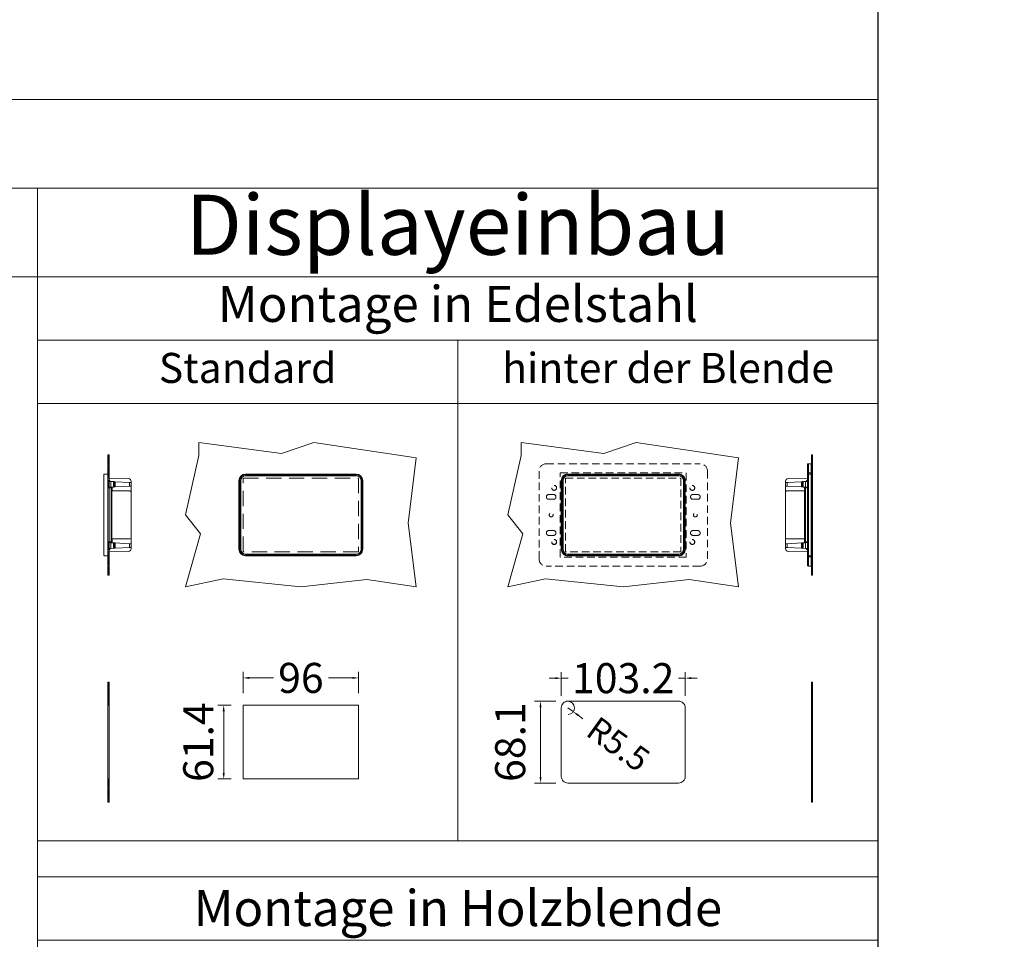
# Model space of a CAD drawing. Units: millimetres. Extents: x 15321 to 113421, y 10031 to 72031.
# Drawn here: x 42106 to 42926, y 22749 to 23514 of the extents above; entities that cross this region are included whole.
import ezdxf
from ezdxf.enums import TextEntityAlignment as Align

# ---------------------------------------------------------------- set-up
doc = ezdxf.new("R2010")
doc.units = ezdxf.units.MM
doc.linetypes.add('VERDECKT', pattern=[9.525, 6.35, -3.175])
doc.layers.get('DEFPOINTS').update_dxf_attribs({"linetype": 'CONTINUOUS'})
doc.layers.add('A_AF', color=141, linetype='CONTINUOUS', plot=False)
for name, color, linetype, lineweight in [('A_BEMASSUNG', 1, 'CONTINUOUS', 13), ('A_HILFSLINIEN', 7, 'CONTINUOUS', 13), ('A_VERDECKT', 5, 'VERDECKT', 15), ('A_VOLL', 3, 'CONTINUOUS', 18), ('TEXT DE', 7, 'CONTINUOUS', 13)]:
    doc.layers.add(name, color=color, linetype=linetype, lineweight=lineweight)
doc.styles.add('Arial_0', font='arial.ttf')
doc.styles.add('Arial_35', font='arial.ttf', dxfattribs={"height": 35})
doc.dimstyles.new('STANDARD_klein', dxfattribs={"dimtxt": 30, "dimasz": 10, "dimexe": 5, "dimexo": 10, "dimgap": 5, "dimtad": 0, "dimdec": 0, "dimdsep": 46, "dimtxsty": 'Arial_0', "dimcen": 0.09, "dimclrt": 7, "dimazin": 2, "dimtm": 1e-09, "dimtfac": 1, "dimtdec": 0, "dimtmove": 2, "dimatfit": 3, "dimfxl": 1, "dimtolj": 1, "dimtzin": 0, "dimarcsym": 0})

# ---------------------------------------------------------------- blocks, each defined once
blk = doc.blocks.new('*D12870')
at = {"layer": 'A_BEMASSUNG', "color": 0, "lineweight": -2, "transparency": 16777216}
for p, q in [((-528.66, 622.35), (-528.66, 640.08)), ((-432.66, 622.35), (-432.66, 640.08)), ((-523.66, 635.08), (-503.56, 635.08)), ((-437.66, 635.08), (-457.76, 635.08))]:
    blk.add_line(p, q, dxfattribs=at)
at = {"layer": 'A_BEMASSUNG', "color": 0, "transparency": 16777216}
for points in [[(-523.66, 635.91), (-523.66, 634.24), (-528.66, 635.08)], [(-437.66, 635.91), (-437.66, 634.24), (-432.66, 635.08)]]:
    blk.add_solid(points, dxfattribs=at)
at = {"layer": 'DEFPOINTS', "color": 0, "transparency": 16777216}
for p in [(-432.66, 635.08), (-528.66, 612.35), (-432.66, 612.35)]:
    blk.add_point(p, dxfattribs=at)
at = {"layer": 'A_BEMASSUNG', "color": 7, "transparency": 16777216, "insert": (-480.66, 635.08), "char_height": 25, "attachment_point": 5, "style": 'Arial_0'}
blk.add_mtext('\\A1;96', dxfattribs=at)
blk = doc.blocks.new('*D12871')
at = {"layer": 'A_BEMASSUNG', "color": 0, "lineweight": -2, "transparency": 16777216}
for p, q in [((-538.66, 612.35), (-549.94, 612.35)), ((-544.94, 607.35), (-544.94, 555.95)), ((-538.66, 550.95), (-549.94, 550.95))]:
    blk.add_line(p, q, dxfattribs=at)
at = {"layer": 'A_BEMASSUNG', "color": 0, "transparency": 16777216}
for points in [[(-545.77, 607.35), (-544.1, 607.35), (-544.94, 612.35)], [(-545.77, 555.95), (-544.1, 555.95), (-544.94, 550.95)]]:
    blk.add_solid(points, dxfattribs=at)
at = {"layer": 'DEFPOINTS', "color": 0, "transparency": 16777216}
for p in [(-528.66, 612.35), (-544.94, 550.95), (-528.66, 550.95)]:
    blk.add_point(p, dxfattribs=at)
at = {"layer": 'A_BEMASSUNG', "color": 7, "transparency": 16777216, "insert": (-566.14, 581.65), "char_height": 25, "attachment_point": 5, "rotation": 90, "style": 'Arial_0'}
blk.add_mtext('\\A1;61.4', dxfattribs=at)
blk = doc.blocks.new('*D12883')
at = {"layer": 'A_BEMASSUNG', "color": 0, "lineweight": -2, "transparency": 16777216}
for p, q in [((-263.93, 620.2), (-263.93, 639.88)), ((-160.73, 620.2), (-160.73, 639.88)), ((-268.93, 634.88), (-273.93, 634.88)), ((-263.93, 634.88), (-258.21, 634.88)), ((-160.73, 634.88), (-166.45, 634.88)), ((-155.73, 634.88), (-150.73, 634.88))]:
    blk.add_line(p, q, dxfattribs=at)
at = {"layer": 'A_BEMASSUNG', "color": 0, "transparency": 16777216}
for points in [[(-268.93, 635.71), (-268.93, 634.04), (-263.93, 634.88)], [(-155.73, 635.71), (-155.73, 634.04), (-160.73, 634.88)]]:
    blk.add_solid(points, dxfattribs=at)
at = {"layer": 'DEFPOINTS', "color": 0, "transparency": 16777216}
for p in [(-160.73, 634.88), (-263.93, 610.2), (-160.73, 610.2)]:
    blk.add_point(p, dxfattribs=at)
at = {"layer": 'A_BEMASSUNG', "color": 7, "transparency": 16777216, "insert": (-212.33, 634.88), "char_height": 25, "attachment_point": 5, "style": 'Arial_0'}
blk.add_mtext('\\A1;103.2', dxfattribs=at)
blk = doc.blocks.new('*D12884')
at = {"layer": 'A_BEMASSUNG', "color": 0, "lineweight": -2, "transparency": 16777216}
for p, q in [((-268.43, 615.7), (-286.17, 615.7)), ((-281.17, 610.7), (-281.17, 552.6)), ((-268.43, 547.6), (-286.17, 547.6))]:
    blk.add_line(p, q, dxfattribs=at)
at = {"layer": 'A_BEMASSUNG', "color": 0, "transparency": 16777216}
for points in [[(-282.01, 610.7), (-280.34, 610.7), (-281.17, 615.7)], [(-282.01, 552.6), (-280.34, 552.6), (-281.17, 547.6)]]:
    blk.add_solid(points, dxfattribs=at)
at = {"layer": 'DEFPOINTS', "color": 0, "transparency": 16777216}
for p in [(-258.43, 615.7), (-281.17, 547.6), (-258.43, 547.6)]:
    blk.add_point(p, dxfattribs=at)
at = {"layer": 'A_BEMASSUNG', "color": 7, "transparency": 16777216, "insert": (-306.44, 581.65), "char_height": 25, "attachment_point": 5, "rotation": 90, "style": 'Arial_0'}
blk.add_mtext('\\A1;68.1', dxfattribs=at)
blk = doc.blocks.new('*D12887')
at = {"layer": 'A_BEMASSUNG', "color": 0, "lineweight": -2, "transparency": 16777216}
for p, q in [((-258.43, 610.2), (-253.96, 606.99)), ((-249.9, 604.07), (-245.84, 601.15))]:
    blk.add_line(p, q, dxfattribs=at)
blk.add_arc((-258.43, 610.2), 5.5, 272.22182, 90, dxfattribs=at)
at = {"layer": 'A_BEMASSUNG', "color": 0, "transparency": 16777216}
blk.add_solid([(-249.42, 604.75), (-250.39, 603.39), (-253.96, 606.99)], dxfattribs=at)
at = {"layer": 'DEFPOINTS', "color": 0, "transparency": 16777216}
for p in [(-258.43, 610.2), (-253.96, 606.99)]:
    blk.add_point(p, dxfattribs=at)
at = {"layer": 'A_BEMASSUNG', "color": 7, "transparency": 16777216, "insert": (-216.37, 579.99), "char_height": 20, "attachment_point": 5, "rotation": 324.30889, "style": 'Arial_0'}
blk.add_mtext('\\A1;R5.5', dxfattribs=at)
blk = doc.blocks.new('*U12879')
at = {"layer": 'A_VOLL', "ltscale": 2}
h = blk.add_hatch(dxfattribs=at)
h.set_pattern_fill('ANSI31', color=122, scale=0.3, style=0)
h.set_pattern_definition([(45, (-19399.4252, 4058.2412), (-0.67351921, 0.67351921), [])])
h.paths.add_polyline_path([(-641.3, 801.41), (-640.3, 801.41), (-640.3, 820.71), (-641.3, 820.71)])
h.paths.add_polyline_path([(-640.3, 740.01), (-641.3, 740.01), (-641.3, 720.71), (-640.3, 720.71)])
h = blk.add_hatch(dxfattribs=at)
h.set_pattern_fill('ANSI31', color=122, scale=0.3, style=0)
h.set_pattern_definition([(45, (-19308.4286, 4058.2412), (-0.67351921, 0.67351921), [])])
h.paths.add_polyline_path([(-54.69, 820.71), (-55.69, 820.71), (-55.69, 804.76), (-54.69, 804.76)])
h.paths.add_polyline_path([(-55.69, 720.71), (-54.69, 720.71), (-54.69, 736.66), (-55.69, 736.66)])
h = blk.add_hatch(dxfattribs=at)
h.set_pattern_fill('ANSI31', color=122, scale=0.3, style=0)
h.set_pattern_definition([(45, (-19399.4252, 3869.1759), (-0.67351921, 0.67351921), [])])
h.paths.add_polyline_path([(-641.3, 612.35), (-640.3, 612.35), (-640.3, 631.65), (-641.3, 631.65)])
h.paths.add_polyline_path([(-640.3, 550.95), (-641.3, 550.95), (-641.3, 531.65), (-640.3, 531.65)])
h = blk.add_hatch(dxfattribs=at)
h.set_pattern_fill('ANSI31', color=122, scale=0.3, style=0)
h.set_pattern_definition([(45, (-19308.4286, 3869.1759), (-0.67351921, 0.67351921), [])])
h.paths.add_polyline_path([(-54.69, 631.65), (-55.69, 631.65), (-55.69, 615.7), (-54.69, 615.7)])
h.paths.add_polyline_path([(-55.69, 531.65), (-54.69, 531.65), (-54.69, 547.6), (-55.69, 547.6)])
at = {"layer": 'A_BEMASSUNG', "color": 43, "ltscale": 2}
for points in [[(-2800, 1116.58), (0, 1116.58), (0, 1042.68), (-2800, 1042.68)], [(-700, 1042.68), (-1400, 1042.68), (-1400, 968.78), (-700, 968.78)], [(-700, 1042.68), (0, 1042.68), (0, 968.78), (-700, 968.78)], [(-1400, 0), (-700, 0), (-700, 968.78), (-1400, 968.78)], [(-700, 968.78), (0, 968.78), (0, 916.14), (-700, 916.14)], [(-700, 916.14), (-350, 916.14), (-350, 863.49), (-700, 863.49)], [(-350, 916.14), (0, 916.14), (0, 863.49), (-350, 863.49)], [(-700, 499.39), (-350, 499.39), (-350, 863.49), (-700, 863.49)], [(-350, 499.39), (0, 499.39), (0, 863.49), (-350, 863.49)], [(-700, 469.39), (0, 469.39), (0, 416.75), (-700, 416.75)]]:
    blk.add_lwpolyline(points, close=True, dxfattribs=at)
at = {"layer": 'A_VERDECKT', "ltscale": 2}
blk.add_lwpolyline([(-528.66, 801.41), (-432.66, 801.41), (-432.66, 740.01), (-528.66, 740.01)], close=True, dxfattribs=at)
at = {"layer": 'A_VOLL', "color": 252, "linetype": 'VERDECKT', "true_color": 0x939598}
for p, q in [((-276.43, 813.26), (-148.23, 813.26)), ((-282.43, 734.16), (-282.43, 807.26)), ((-264.83, 805.71), (-159.83, 805.71)), ((-264.83, 735.71), (-264.83, 805.71)), ((-159.83, 805.71), (-159.83, 735.71)), ((-142.23, 807.26), (-142.23, 734.16)), ((-274.33, 787.71), (-270.33, 787.71)), ((-154.33, 787.71), (-150.33, 787.71)), ((-270.33, 783.71), (-274.33, 783.71)), ((-150.33, 783.71), (-154.33, 783.71)), ((-274.33, 757.71), (-270.33, 757.71)), ((-154.33, 757.71), (-150.33, 757.71)), ((-270.33, 753.71), (-274.33, 753.71)), ((-150.33, 753.71), (-154.33, 753.71)), ((-159.83, 735.71), (-264.83, 735.71)), ((-148.23, 728.16), (-276.43, 728.16))]:
    blk.add_line(p, q, dxfattribs=at)
at = {"layer": 'A_VOLL', "color": 252, "true_color": 0x939598}
for p, q in [((-58.99, 807.22), (-58.99, 813.22)), ((-57.99, 813.22), (-58.99, 813.22)), ((-55.99, 813.27), (-57.99, 813.27)), ((-57.99, 807.27), (-57.99, 813.27)), ((-55.99, 813.27), (-55.99, 807.27)), ((-644.6, 799.26), (-644.6, 804.37)), ((-644.31, 804.67), (-641.3, 804.72)), ((-641.3, 804.72), (-641.3, 799.26)), ((-526.76, 804.72), (-434.56, 804.72)), ((-526.76, 804.67), (-526.76, 804.72)), ((-526.76, 804.37), (-526.76, 804.67)), ((-526.76, 804.67), (-434.56, 804.67)), ((-434.56, 804.37), (-526.76, 804.37)), ((-434.56, 803.54), (-526.76, 803.54)), ((-526.76, 803.51), (-526.76, 803.54)), ((-434.56, 803.51), (-526.76, 803.51)), ((-434.56, 804.67), (-434.56, 804.72)), ((-434.56, 804.37), (-434.56, 804.67)), ((-434.56, 803.51), (-434.56, 803.54)), ((-258.43, 804.72), (-166.23, 804.72)), ((-258.43, 804.67), (-258.43, 804.72)), ((-258.43, 804.37), (-258.43, 804.67)), ((-258.43, 804.67), (-166.23, 804.67)), ((-166.23, 804.37), (-258.43, 804.37)), ((-166.23, 803.54), (-258.43, 803.54)), ((-258.43, 803.51), (-258.43, 803.54)), ((-166.23, 803.51), (-258.43, 803.51)), ((-166.23, 804.67), (-166.23, 804.72)), ((-166.23, 804.37), (-166.23, 804.67)), ((-166.23, 803.51), (-166.23, 803.54)), ((-58.99, 734.22), (-58.99, 807.22)), ((-57.99, 807.27), (-57.99, 734.17)), ((-57.99, 805.72), (-55.99, 805.72)), ((-57.99, 804.72), (-57.99, 799.26)), ((-54.98, 804.67), (-57.99, 804.72)), ((-55.99, 734.17), (-55.99, 807.27)), ((-54.69, 799.26), (-54.69, 804.37)), ((-644.6, 799.26), (-644.6, 742.16)), ((-624.26, 801.02), (-641.3, 801.31)), ((-641.3, 799.48), (-639.6, 799.45)), ((-641.3, 742.16), (-641.3, 799.26)), ((-640.7, 797.96), (-641.3, 797.96)), ((-640.7, 798.68), (-640.23, 798.66)), ((-640.7, 798.68), (-640.7, 793.74)), ((-638.77, 798.58), (-640.23, 798.66)), ((-640.23, 793.77), (-640.23, 798.66)), ((-639.6, 798.98), (-639.6, 799.45)), ((-639.6, 798.98), (-639.6, 798.62)), ((-638.77, 798.58), (-636.77, 798.48)), ((-638.77, 793.85), (-638.77, 798.58)), ((-636.77, 793.95), (-636.77, 798.48)), ((-636.25, 798.45), (-636.77, 798.48)), ((-636.25, 798.45), (-635.37, 798.4)), ((-636.25, 793.98), (-636.25, 798.45)), ((-635.37, 794.02), (-635.37, 798.4)), ((-635.37, 798.4), (-623.48, 797.78)), ((-623.48, 797.78), (-623.48, 794.65)), ((-623.48, 797.78), (-622, 797.7)), ((-622, 797.7), (-622, 798.72)), ((-622, 794.72), (-622, 797.7)), ((-532.22, 742.16), (-532.22, 799.26)), ((-532.17, 799.26), (-532.22, 799.26)), ((-532.17, 799.26), (-531.87, 799.26)), ((-532.17, 742.16), (-532.17, 799.26)), ((-531.87, 799.26), (-531.87, 742.16)), ((-531.04, 799.26), (-531.04, 742.16)), ((-531.01, 799.26), (-531.04, 799.26)), ((-531.01, 799.26), (-531.01, 742.16)), ((-530.76, 742.16), (-530.76, 799.26)), ((-526.76, 803.26), (-434.56, 803.26)), ((-430.56, 799.26), (-430.56, 742.16)), ((-430.31, 742.16), (-430.31, 799.26)), ((-430.31, 799.26), (-430.29, 799.26)), ((-430.29, 742.16), (-430.29, 799.26)), ((-429.46, 742.16), (-429.46, 799.26)), ((-429.46, 799.26), (-429.16, 799.26)), ((-429.16, 799.26), (-429.16, 742.16)), ((-429.16, 799.26), (-429.1, 799.26)), ((-429.1, 799.26), (-429.1, 742.16)), ((-263.89, 742.16), (-263.89, 799.26)), ((-263.84, 799.26), (-263.89, 799.26)), ((-263.84, 799.26), (-263.54, 799.26)), ((-263.84, 742.16), (-263.84, 799.26)), ((-263.54, 799.26), (-263.54, 742.16)), ((-262.71, 799.26), (-262.71, 742.16)), ((-262.68, 799.26), (-262.71, 799.26)), ((-262.68, 799.26), (-262.68, 742.16)), ((-262.43, 742.16), (-262.43, 799.26)), ((-258.43, 803.26), (-166.23, 803.26)), ((-162.23, 799.26), (-162.23, 742.16)), ((-161.98, 742.16), (-161.98, 799.26)), ((-161.98, 799.26), (-161.95, 799.26)), ((-161.95, 742.16), (-161.95, 799.26)), ((-161.12, 742.16), (-161.12, 799.26)), ((-161.12, 799.26), (-160.82, 799.26)), ((-160.82, 799.26), (-160.82, 742.16)), ((-160.82, 799.26), (-160.77, 799.26)), ((-160.77, 799.26), (-160.77, 742.16)), ((-77.29, 797.7), (-77.29, 798.72)), ((-75.81, 797.78), (-77.29, 797.7)), ((-77.29, 794.72), (-77.29, 797.7)), ((-63.92, 798.4), (-75.81, 797.78)), ((-75.81, 797.78), (-75.81, 794.65)), ((-75.03, 801.02), (-57.99, 801.31)), ((-63.04, 798.45), (-63.92, 798.4)), ((-63.92, 794.02), (-63.92, 798.4)), ((-63.04, 798.45), (-62.52, 798.48)), ((-63.04, 793.98), (-63.04, 798.45)), ((-60.52, 798.58), (-62.52, 798.48)), ((-62.52, 793.95), (-62.52, 798.48)), ((-60.52, 798.58), (-59.06, 798.66)), ((-60.52, 793.85), (-60.52, 798.58)), ((-57.99, 799.48), (-59.69, 799.45)), ((-59.69, 798.98), (-59.69, 799.45)), ((-59.69, 798.98), (-59.69, 798.62)), ((-58.59, 798.68), (-59.06, 798.66)), ((-59.06, 793.77), (-59.06, 798.66)), ((-57.99, 801.42), (-58.99, 801.42)), ((-58.59, 798.68), (-58.59, 793.74)), ((-58.59, 797.96), (-57.99, 797.96)), ((-57.99, 742.16), (-57.99, 799.26)), ((-54.69, 799.26), (-54.69, 742.16)), ((-641.3, 793.07), (-638.64, 793.21)), ((-640.7, 793.74), (-640.23, 793.77)), ((-638.77, 793.85), (-640.23, 793.77)), ((-640.05, 793.78), (-640.05, 793.13)), ((-639.6, 793.8), (-639.6, 793.16)), ((-638.77, 793.85), (-636.77, 793.95)), ((-638.64, 793.21), (-637.98, 793.24)), ((-638.64, 793.21), (-638.64, 748.22)), ((-637.98, 793.24), (-637.8, 793.25)), ((-637.98, 748.18), (-637.98, 793.24)), ((-637.8, 793.25), (-637.8, 790.91)), ((-623.17, 790.69), (-637.6, 790.71)), ((-636.77, 793.95), (-636.25, 793.98)), ((-635.37, 794.02), (-636.25, 793.98)), ((-635.37, 794.02), (-623.48, 794.65)), ((-622, 794.72), (-623.48, 794.65)), ((-622, 790.93), (-622, 794.72)), ((-622, 789.66), (-622, 790.93)), ((-622, 751.77), (-622, 789.66)), ((-77.29, 794.72), (-75.81, 794.65)), ((-77.29, 790.93), (-77.29, 794.72)), ((-77.29, 789.66), (-77.29, 790.93)), ((-77.29, 751.77), (-77.29, 789.66)), ((-76.12, 790.69), (-61.68, 790.71)), ((-63.92, 794.02), (-75.81, 794.65)), ((-63.92, 794.02), (-63.04, 793.98)), ((-62.52, 793.95), (-63.04, 793.98)), ((-60.52, 793.85), (-62.52, 793.95)), ((-61.31, 793.24), (-61.49, 793.25)), ((-61.49, 793.25), (-61.49, 790.91)), ((-61.31, 748.18), (-61.31, 793.24)), ((-60.65, 793.21), (-61.31, 793.24)), ((-57.99, 793.07), (-60.65, 793.21)), ((-60.65, 793.21), (-60.65, 748.22)), ((-60.52, 793.85), (-59.06, 793.77)), ((-59.69, 793.8), (-59.69, 793.16)), ((-59.24, 793.78), (-59.24, 793.13)), ((-58.59, 793.74), (-59.06, 793.77)), ((-641.3, 748.36), (-638.64, 748.22)), ((-640.7, 742.74), (-640.7, 747.68)), ((-640.7, 747.68), (-640.23, 747.66)), ((-640.23, 747.66), (-640.23, 742.77)), ((-638.77, 747.58), (-640.23, 747.66)), ((-640.05, 748.29), (-640.05, 747.65)), ((-639.6, 748.16), (-640.05, 748.16)), ((-639.6, 748.27), (-639.6, 747.62)), ((-638.77, 747.58), (-638.77, 742.85)), ((-638.77, 747.58), (-636.77, 747.48)), ((-637.98, 748.18), (-638.64, 748.22)), ((-637.98, 748.18), (-637.8, 748.18)), ((-637.8, 748.18), (-637.8, 750.52)), ((-637.6, 750.72), (-623.17, 750.73)), ((-636.77, 742.95), (-636.77, 747.48)), ((-636.77, 747.48), (-636.25, 747.45)), ((-636.25, 747.45), (-635.37, 747.4)), ((-636.25, 747.45), (-636.25, 742.98)), ((-635.37, 743.02), (-635.37, 747.4)), ((-635.37, 747.4), (-623.48, 746.78)), ((-623.48, 746.78), (-623.48, 743.65)), ((-623.48, 746.78), (-622, 746.7)), ((-622, 746.7), (-622, 750.5)), ((-622, 743.72), (-622, 746.7)), ((-77.29, 746.7), (-77.29, 750.5)), ((-75.81, 746.78), (-77.29, 746.7)), ((-77.29, 743.72), (-77.29, 746.7)), ((-61.68, 750.72), (-76.12, 750.73)), ((-63.92, 747.4), (-75.81, 746.78)), ((-75.81, 746.78), (-75.81, 743.65)), ((-63.04, 747.45), (-63.92, 747.4)), ((-63.92, 743.02), (-63.92, 747.4)), ((-62.52, 747.48), (-63.04, 747.45)), ((-63.04, 747.45), (-63.04, 742.98)), ((-60.52, 747.58), (-62.52, 747.48)), ((-62.52, 742.95), (-62.52, 747.48)), ((-61.49, 748.18), (-61.49, 750.52)), ((-61.31, 748.18), (-61.49, 748.18)), ((-61.31, 748.18), (-60.65, 748.22)), ((-57.99, 748.36), (-60.65, 748.22)), ((-60.52, 747.58), (-59.06, 747.66)), ((-60.52, 747.58), (-60.52, 742.85)), ((-59.69, 748.27), (-59.69, 747.62)), ((-59.69, 748.16), (-59.24, 748.16)), ((-59.24, 748.29), (-59.24, 747.65)), ((-58.59, 747.68), (-59.06, 747.66)), ((-59.06, 747.66), (-59.06, 742.77)), ((-58.59, 742.74), (-58.59, 747.68)), ((-644.6, 737.06), (-644.6, 742.16)), ((-640.7, 743.48), (-641.3, 743.48)), ((-641.3, 742.16), (-641.3, 736.7)), ((-639.6, 741.97), (-641.3, 741.94)), ((-641.3, 740.11), (-624.26, 740.41)), ((-640.7, 742.74), (-640.23, 742.77)), ((-638.77, 742.85), (-640.23, 742.77)), ((-639.6, 742.8), (-639.6, 742.44)), ((-639.6, 741.97), (-639.6, 742.44)), ((-639.6, 741.97), (-639.6, 742.44)), ((-638.77, 742.85), (-636.77, 742.95)), ((-636.25, 742.98), (-636.77, 742.95)), ((-635.37, 743.02), (-636.25, 742.98)), ((-635.37, 743.02), (-623.48, 743.65)), ((-622, 743.72), (-623.48, 743.65)), ((-622, 742.71), (-622, 743.72)), ((-532.17, 742.16), (-532.22, 742.16)), ((-532.17, 742.16), (-531.87, 742.16)), ((-531.01, 742.16), (-531.04, 742.16)), ((-434.56, 738.16), (-526.76, 738.16)), ((-526.76, 737.91), (-434.56, 737.91)), ((-526.76, 737.91), (-526.76, 737.89)), ((-526.76, 737.89), (-434.56, 737.89)), ((-434.56, 737.91), (-434.56, 737.89)), ((-430.31, 742.16), (-430.29, 742.16)), ((-429.46, 742.16), (-429.16, 742.16)), ((-429.16, 742.16), (-429.1, 742.16)), ((-263.84, 742.16), (-263.89, 742.16)), ((-263.84, 742.16), (-263.54, 742.16)), ((-262.68, 742.16), (-262.71, 742.16)), ((-166.23, 738.16), (-258.43, 738.16)), ((-258.43, 737.91), (-166.23, 737.91)), ((-258.43, 737.91), (-258.43, 737.89)), ((-258.43, 737.89), (-166.23, 737.89)), ((-166.23, 737.91), (-166.23, 737.89)), ((-161.98, 742.16), (-161.95, 742.16)), ((-161.12, 742.16), (-160.82, 742.16)), ((-160.82, 742.16), (-160.77, 742.16)), ((-77.29, 742.71), (-77.29, 743.72)), ((-77.29, 743.72), (-75.81, 743.65)), ((-63.92, 743.02), (-75.81, 743.65)), ((-57.99, 740.11), (-75.03, 740.41)), ((-63.92, 743.02), (-63.04, 742.98)), ((-63.04, 742.98), (-62.52, 742.95)), ((-60.52, 742.85), (-62.52, 742.95)), ((-60.52, 742.85), (-59.06, 742.77)), ((-59.69, 742.8), (-59.69, 742.44)), ((-59.69, 741.97), (-59.69, 742.44)), ((-59.69, 741.97), (-59.69, 742.44)), ((-59.69, 741.97), (-57.99, 741.94)), ((-58.59, 742.74), (-59.06, 742.77)), ((-57.99, 740.02), (-58.99, 740.02)), ((-58.59, 743.48), (-57.99, 743.48)), ((-57.99, 742.16), (-57.99, 736.7)), ((-54.69, 737.06), (-54.69, 742.16)), ((-644.31, 736.76), (-641.3, 736.7)), ((-526.76, 737.06), (-434.56, 737.06)), ((-526.76, 736.76), (-526.76, 737.06)), ((-434.56, 736.76), (-526.76, 736.76)), ((-526.76, 736.76), (-526.76, 736.7)), ((-434.56, 736.7), (-526.76, 736.7)), ((-434.56, 736.76), (-434.56, 737.06)), ((-434.56, 736.76), (-434.56, 736.7)), ((-258.43, 737.06), (-166.23, 737.06)), ((-258.43, 736.76), (-258.43, 737.06)), ((-166.23, 736.76), (-258.43, 736.76)), ((-258.43, 736.76), (-258.43, 736.7)), ((-166.23, 736.7), (-258.43, 736.7)), ((-166.23, 736.76), (-166.23, 737.06)), ((-166.23, 736.76), (-166.23, 736.7)), ((-58.99, 728.22), (-58.99, 734.22)), ((-54.98, 736.76), (-57.99, 736.7)), ((-57.99, 735.72), (-55.99, 735.72)), ((-57.99, 728.17), (-57.99, 734.17)), ((-55.99, 734.17), (-55.99, 728.17)), ((-58.99, 728.22), (-57.99, 728.22)), ((-57.99, 728.17), (-55.99, 728.17))]:
    blk.add_line(p, q, dxfattribs=at)
at = {"layer": 'A_VOLL', "color": 122, "ltscale": 2}
for points in [[(-564.18, 755.03), (-576.65, 770.92), (-565.59, 820.08), (-565.59, 830.92), (-496.92, 821.96), (-469.86, 830.92), (-384.65, 818.2), (-391.5, 763.95), (-384.65, 710.92), (-425.75, 717.04), (-480.65, 710.92), (-545.41, 717.66), (-576.65, 710.92)], [(-295.85, 755.03), (-308.32, 770.92), (-297.26, 820.08), (-297.26, 830.92), (-228.59, 821.96), (-201.53, 830.92), (-116.32, 818.2), (-123.17, 763.95), (-116.32, 710.92), (-157.42, 717.04), (-212.32, 710.92), (-277.08, 717.66), (-308.32, 710.92)], [(-641.3, 820.71), (-640.3, 820.71), (-640.3, 720.71), (-641.3, 720.71)], [(-55.69, 820.71), (-54.69, 820.71), (-54.69, 720.71), (-55.69, 720.71)], [(-641.3, 631.65), (-640.3, 631.65), (-640.3, 531.65), (-641.3, 531.65)], [(-55.69, 631.65), (-54.69, 631.65), (-54.69, 531.65), (-55.69, 531.65)]]:
    blk.add_lwpolyline(points, close=True, dxfattribs=at)
at = {"layer": 'A_VOLL', "ltscale": 2}
for points in [[(-258.43, 804.76), (-166.23, 804.76, -0.414214), (-160.73, 799.26), (-160.73, 742.16, -0.414214), (-166.23, 736.66), (-258.43, 736.66, -0.414214), (-263.93, 742.16), (-263.93, 799.26, -0.414214)], [(-258.43, 615.7), (-166.23, 615.7, -0.414214), (-160.73, 610.2), (-160.73, 553.1, -0.414214), (-166.23, 547.6), (-258.43, 547.6, -0.414214), (-263.93, 553.1), (-263.93, 610.2, -0.414214)]]:
    blk.add_lwpolyline(points, format="xyb", close=True, dxfattribs=at)
for points in [[(-55.69, 804.76), (-55.69, 736.66), (-54.69, 736.66), (-54.69, 804.76), (-55.69, 804.76)], [(-641.3, 801.21), (-641.3, 740.01), (-640.3, 740.01), (-640.3, 801.41), (-641.3, 801.41)], [(-55.69, 615.7), (-55.69, 547.6), (-54.69, 547.6), (-54.69, 615.7), (-55.69, 615.7)]]:
    blk.add_lwpolyline(points, dxfattribs=at)
at = {"layer": 'A_VOLL', "color": 215, "linetype": 'VERDECKT', "true_color": 0xa953a0}
blk.add_lwpolyline([(-260.33, 801.41), (-164.33, 801.41), (-164.33, 740.01), (-260.33, 740.01)], close=True, dxfattribs=at)
at = {"layer": 'A_VOLL', "color": 3, "ltscale": 2}
blk.add_lwpolyline([(-641.3, 612.35), (-641.3, 550.95), (-640.3, 550.95), (-640.3, 612.35), (-641.3, 612.35)], dxfattribs=at)
at = {"layer": 'A_VOLL', "ltscale": 2}
blk.add_lwpolyline([(-528.66, 612.35), (-432.66, 612.35), (-432.66, 550.95), (-528.66, 550.95)], close=True, dxfattribs=at)
at = {"layer": 'A_VOLL', "color": 215, "linetype": 'VERDECKT', "true_color": 0xa953a0}
for centre, radius in [((-269.83, 793.21), 2.05), ((-269.83, 793.21), 2), ((-154.83, 793.21), 2.05), ((-154.83, 793.21), 2), ((-272.33, 770.71), 1.62), ((-152.33, 770.71), 1.62), ((-269.83, 748.21), 2.05), ((-269.83, 748.21), 2), ((-154.83, 748.21), 2.05), ((-154.83, 748.21), 2)]:
    blk.add_circle(centre, radius, dxfattribs=at)
at = {"layer": 'A_VOLL', "color": 252, "linetype": 'VERDECKT', "true_color": 0x939598}
for centre, radius, start, end in [((-276.43, 807.26), 6, 90, 180), ((-148.23, 807.26), 6, 0, 90), ((-274.33, 785.71), 2, 90, 270), ((-270.33, 785.71), 2, 270, 90), ((-154.33, 785.71), 2, 90, 270), ((-150.33, 785.71), 2, 270, 90), ((-274.33, 755.71), 2, 90, 270), ((-270.33, 755.71), 2, 270, 90), ((-154.33, 755.71), 2, 90, 270), ((-150.33, 755.71), 2, 270, 90), ((-276.43, 734.16), 6, 180, 270), ((-148.23, 734.16), 6, 270, 0)]:
    blk.add_arc(centre, radius, start, end, dxfattribs=at)
at = {"layer": 'A_VOLL', "color": 252, "true_color": 0x939598}
for centre, radius, start, end in [((-644.3, 804.37), 0.3, 91, 180), ((-526.76, 799.26), 5.46, 90, 180), ((-526.76, 799.26), 5.41, 90, 180), ((-526.76, 799.26), 5.11, 90, 180), ((-526.76, 799.26), 4.28, 90, 180), ((-526.76, 799.26), 4.25, 90, 180), ((-434.56, 799.26), 5.46, 0, 90), ((-434.56, 799.26), 5.41, 0, 90), ((-434.56, 799.26), 5.11, 0, 90), ((-434.56, 799.26), 4.28, 0, 90), ((-434.56, 799.26), 4.25, 0, 90), ((-258.43, 799.26), 5.46, 90, 180), ((-258.43, 799.26), 5.41, 90, 180), ((-258.43, 799.26), 5.11, 90, 180), ((-258.43, 799.26), 4.28, 90, 180), ((-258.43, 799.26), 4.25, 90, 180), ((-166.23, 799.26), 5.46, 0, 90), ((-166.23, 799.26), 5.41, 0, 90), ((-166.23, 799.26), 5.11, 0, 90), ((-166.23, 799.26), 4.28, 0, 90), ((-166.23, 799.26), 4.25, 0, 90), ((-54.99, 804.37), 0.3, 0, 89), ((-624.3, 798.72), 2.3, 0, 89), ((-526.76, 799.26), 4, 90, 180), ((-434.56, 799.26), 4, 0, 90), ((-258.43, 799.26), 4, 90, 180), ((-166.23, 799.26), 4, 0, 90), ((-74.99, 798.72), 2.3, 91, 180), ((-637.6, 790.91), 0.2, 180, 269), ((-61.69, 790.91), 0.2, 271, 0), ((-637.6, 750.52), 0.2, 91, 180), ((-61.69, 750.52), 0.2, 0, 89), ((-624.3, 742.71), 2.3, 271, 0), ((-526.76, 742.16), 5.46, 180, 270), ((-526.76, 742.16), 5.41, 180, 270), ((-526.76, 742.16), 5.11, 180, 270), ((-526.76, 742.16), 4.28, 180, 270), ((-526.76, 742.16), 4.25, 180, 270), ((-526.76, 742.16), 4, 180, 270), ((-434.56, 742.16), 5.46, 270, 0), ((-434.56, 742.16), 4.25, 270, 0), ((-434.56, 742.16), 5.11, 270, 0), ((-434.56, 742.16), 4.28, 270, 0), ((-434.56, 742.16), 5.41, 270, 0), ((-434.56, 742.16), 4, 270, 0), ((-258.43, 742.16), 5.46, 180, 270), ((-258.43, 742.16), 5.41, 180, 270), ((-258.43, 742.16), 5.11, 180, 270), ((-258.43, 742.16), 4.28, 180, 270), ((-258.43, 742.16), 4.25, 180, 270), ((-258.43, 742.16), 4, 180, 270), ((-166.23, 742.16), 5.46, 270, 0), ((-166.23, 742.16), 4.25, 270, 0), ((-166.23, 742.16), 5.11, 270, 0), ((-166.23, 742.16), 4.28, 270, 0), ((-166.23, 742.16), 5.41, 270, 0), ((-166.23, 742.16), 4, 270, 0), ((-74.99, 742.71), 2.3, 180, 269), ((-644.3, 737.06), 0.3, 180, 269), ((-54.99, 737.06), 0.3, 271, 0)]:
    blk.add_arc(centre, radius, start, end, dxfattribs=at)
at = {"layer": 'A_VOLL', "color": 252, "true_color": 0x939598, "extrusion": (0, 0, -1)}
for centre, start_param, end_param in [((-624, 789.66), 5.142342, 6.283185), ((-624, 751.77), 0, 1.140843)]:
    blk.add_ellipse(centre, major_axis=(2, 0), ratio=0.570311, start_param=start_param, end_param=end_param, dxfattribs=at)
at = {"layer": 'A_VOLL', "color": 252, "true_color": 0x939598}
for centre, start_param, end_param in [((-75.29, 789.66), 5.142342, 6.283185), ((-75.29, 751.77), 0, 1.140843)]:
    blk.add_ellipse(centre, major_axis=(-2, 0), ratio=0.570311, start_param=start_param, end_param=end_param, dxfattribs=at)
for points in [[(-622, 750.5), (-622, 750.61), (-622, 750.72), (-622, 750.83), (-622, 750.94), (-622, 751.05), (-622, 751.15), (-622, 751.26), (-622, 751.37), (-622, 751.47), (-622, 751.57), (-622, 751.67), (-622, 751.77)], [(-77.29, 750.5), (-77.29, 750.61), (-77.29, 750.72), (-77.29, 750.83), (-77.29, 750.94), (-77.29, 751.05), (-77.29, 751.15), (-77.29, 751.26), (-77.29, 751.37), (-77.29, 751.47), (-77.29, 751.57), (-77.29, 751.67), (-77.29, 751.77)]]:
    blk.add_open_spline(points, degree=3, knots=[-0.00001, -0.00001, -0.00001, -0.00001, 0.00034182, 0.00034182, 0.00034182, 0.000693651, 0.000693651, 0.000693651, 0.001045493, 0.001045493, 0.001045493, 0.001397335, 0.001397335, 0.001397335, 0.001397335], dxfattribs=at)
at = {"layer": 'TEXT DE', "color": 2, "ltscale": 2, "style": 'Arial_35'}
blk.add_text('Displayeinbau', height=50, dxfattribs=at).set_placement((-350, 1005.73), align=Align.MIDDLE)
at = {"layer": 'TEXT DE', "color": 122, "ltscale": 2, "style": 'Arial_35'}
blk.add_text('Montage in Edelstahl', height=30, dxfattribs=at).set_placement((-350, 942.46), align=Align.MIDDLE)
at = {"layer": 'TEXT DE', "ltscale": 2, "style": 'Arial_35'}
for s, p in [('Standard', (-525, 889.82)), ('hinter der Blende', (-175, 889.82))]:
    blk.add_text(s, height=25, dxfattribs=at).set_placement(p, align=Align.MIDDLE)
at = {"layer": 'TEXT DE', "color": 35, "ltscale": 2, "style": 'Arial_35'}
blk.add_text('Montage in Holzblende', height=30, dxfattribs=at).set_placement((-350, 439.66), align=Align.MIDDLE)
at = {"layer": 'A_BEMASSUNG'}
for base, p1, p2, picture, middle in [((-432.66, 635.08), (-528.66, 612.35), (-432.66, 612.35), '*D12870', (-480.66, 635.08)), ((-160.73, 634.88), (-263.93, 610.2), (-160.73, 610.2), '*D12883', (-212.33, 634.88))]:
    dim = blk.add_linear_dim(base=base, p1=p1, p2=p2, dimstyle='STANDARD_klein', override={"dimtxt": 25, "dimasz": 5, "dimdec": 1}, dxfattribs=at)
    dim.commit()
    dim.dimension.update_dxf_attribs({"geometry": picture, "text_midpoint": middle})
dim = blk.add_linear_dim(base=(-544.94, 550.95), p1=(-528.66, 612.35), p2=(-528.66, 550.95), angle=90, dimstyle='STANDARD_klein', override={"dimtxt": 25, "dimasz": 5, "dimdec": 1}, dxfattribs=at)
dim.commit()
dim.dimension.update_dxf_attribs({"geometry": '*D12871', "text_midpoint": (-566.14, 581.65), "dimtype": 128})
dim = blk.add_linear_dim(base=(-281.17, 547.6), p1=(-258.43, 615.7), p2=(-258.43, 547.6), angle=90, dimstyle='STANDARD_klein', override={"dimtxt": 25, "dimasz": 5, "dimdec": 1}, dxfattribs=at)
dim.commit()
dim.dimension.update_dxf_attribs({"geometry": '*D12884', "text_midpoint": (-306.44, 581.65)})
dim = blk.add_radius_dim(center=(-258.43, 610.2), mpoint=(-253.96, 606.99), dimstyle='STANDARD_klein', override={"dimtxt": 20, "dimasz": 5, "dimdec": 1}, dxfattribs=at)
dim.commit()
dim.dimension.update_dxf_attribs({"geometry": '*D12887', "text_midpoint": (-216.37, 579.99), "dimtype": 164})

msp = doc.modelspace()

# ---------------------------------------------------------------- linework, layer by layer
at = {"layer": 'A_AF'}
msp.add_lwpolyline([(42821.01, 26431.13), (37321.01, 26431.13), (37321.01, 10031.13), (42821.01, 10031.13)], close=True, dxfattribs=at)
at = {"layer": 'A_HILFSLINIEN', "color": 8, "ltscale": 2}
msp.add_lwpolyline([(48021.01, 26431.13), (42821.01, 26431.13), (42821.01, 10031.13), (48021.01, 10031.13)], close=True, dxfattribs=at)

# ---------------------------------------------------------------- block references
at = {"layer": 'A_VOLL'}
msp.add_blockref('*U12879', (42821.01, 22331.13), dxfattribs=at)

doc.saveas('drawing.dxf')
